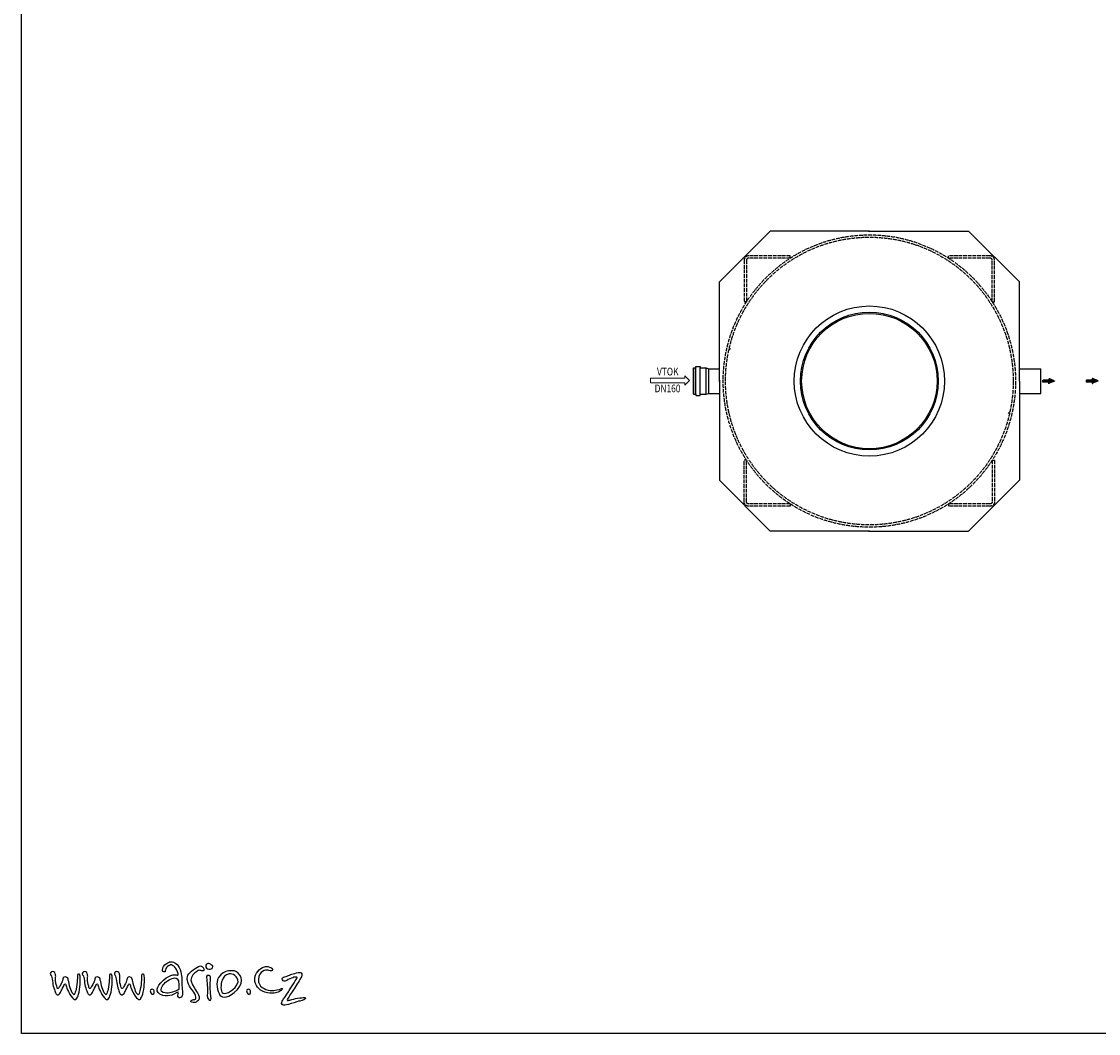
# Model space of a CAD drawing. Units: millimetres. Extents: x 10982 to 30283, y 8130 to 21284.
# Drawn here: x 10982 to 17981, y 8130 to 14707 of the extents above; entities that cross this region are included whole.
import ezdxf
from ezdxf.enums import TextEntityAlignment as Align

# ---------------------------------------------------------------- set-up
doc = ezdxf.new("R2010")
doc.units = ezdxf.units.MM
doc.linetypes.add('ACAD_ISO02W100', pattern=[15, 12, -3])
for name, color, linetype in [('AS-Obrys', 7, 'Continuous'), ('AS-Ramecek', 9, 'Continuous'), ('konstrukce-tenká', 4, 'Continuous'), ('konstrukce-čárkovaná', 6, 'ACAD_ISO02W100'), ('KOTY', 50, 'Continuous'), ('Vrstva 1', 7, 'Continuous')]:
    doc.layers.add(name, color=color, linetype=linetype)
doc.layers.add('AS_Text', color=1, linetype='Continuous', lineweight=0)
doc.styles.add('AS_Arial_08', font='arial.ttf', dxfattribs={"width": 0.8})

# ---------------------------------------------------------------- blocks, each defined once
blk = doc.blocks.new('Razitko')
at = {"layer": 'AS-Ramecek'}
blk.add_lwpolyline([(0, 0), (0, 5940), (8715.6, 5940), (8715.6, 0)], close=True, dxfattribs=at)
at = {"layer": 'Vrstva 1', "color": 156}
for points, knots in [([(454.1, 118.8), (454.1, 118.8), (458.5, 121.9), (459.9, 120.9), (459.9, 120.9), (461.2, 119.8), (458, 113), (459.1, 109.5), (459.1, 109.5), (460.1, 106.1), (463.8, 102.4), (467.8, 105.5), (467.8, 105.5), (471.7, 108.7), (473.1, 110.4), (472, 122.5), (472, 122.5), (470.9, 134.5), (470.7, 153.1), (470.4, 160.8), (470.4, 160.8), (470.2, 168.5), (466.2, 193.5), (456.7, 202.3), (456.7, 202.3), (447.2, 211.1), (437.5, 213.7), (426.9, 206.5), (426.9, 206.5), (416.3, 199.4), (414.5, 192.5), (414.2, 189.9), (414.2, 189.9), (414, 187.2), (412.7, 181.2), (417.7, 180.6), (417.7, 180.6), (422.7, 180.1), (421.5, 181), (422.4, 187), (422.4, 187), (423.4, 192.9), (426.9, 196.2), (431.4, 198.4), (431.4, 198.4), (435.9, 200.5), (438.5, 203.1), (443, 199.9), (443, 199.9), (447.5, 196.8), (453.3, 193.6), (455.6, 186.2), (455.6, 186.2), (458, 178.8), (462.5, 171.6), (458.6, 171.4), (458.6, 171.4), (454.6, 171.1), (438.6, 177.7), (416.6, 156), (416.6, 156), (394.7, 134.4), (388.8, 123.1), (414.2, 111.1), (414.2, 111.1), (424, 109), (433.2, 110.6), (441.4, 112.9), (441.4, 112.9), (449, 115.5), (454.1, 118.8), (454.1, 118.8)], [0, 0, 0, 0, 0.055556, 0.055556, 0.055556, 0.055556, 0.111111, 0.111111, 0.111111, 0.111111, 0.166667, 0.166667, 0.166667, 0.166667, 0.222222, 0.222222, 0.222222, 0.222222, 0.277778, 0.277778, 0.277778, 0.277778, 0.333333, 0.333333, 0.333333, 0.333333, 0.388889, 0.388889, 0.388889, 0.388889, 0.444444, 0.444444, 0.444444, 0.444444, 0.5, 0.5, 0.5, 0.5, 0.555556, 0.555556, 0.555556, 0.555556, 0.611111, 0.611111, 0.611111, 0.611111, 0.666667, 0.666667, 0.666667, 0.666667, 0.722222, 0.722222, 0.722222, 0.722222, 0.777778, 0.777778, 0.777778, 0.777778, 0.833333, 0.833333, 0.833333, 0.833333, 0.888889, 0.888889, 0.888889, 0.888889, 0.944444, 0.944444, 0.944444, 0.944444, 1, 1, 1, 1]), ([(512.1, 180.5), (512.1, 180.5), (518.4, 185.6), (521.6, 185.6), (521.6, 185.6), (524.7, 185.6), (527.6, 183.2), (529.9, 183.4), (529.9, 183.4), (532.1, 183.7), (535.3, 182.7), (535, 187.1), (535, 187.1), (534.7, 191.5), (533.5, 192.5), (530.8, 195.6), (530.8, 195.6), (528.2, 198.8), (523.2, 198.8), (518.9, 196.1), (518.9, 196.1), (514.5, 193.5), (504, 188.8), (498.9, 182.9), (498.9, 182.9), (493.8, 177.1), (487.7, 173.2), (486.9, 166.3), (486.9, 166.3), (486.2, 159.5), (485.9, 157.9), (488.2, 150.7), (488.2, 150.7), (490.4, 143.4), (494.8, 134.3), (499.4, 129.1), (499.4, 129.1), (504, 124), (508.4, 119.6), (510.1, 111), (510.1, 111), (511.8, 102.5), (512.1, 101.3), (508.4, 100), (508.4, 100), (504.7, 98.8), (502.6, 99.6), (499.6, 98.1), (499.6, 98.1), (496.7, 96.6), (494.3, 92.5), (499.9, 91.5), (499.9, 91.5), (505.5, 90.5), (508.9, 90.2), (512.1, 92.2), (512.1, 92.2), (515.2, 94.2), (520.8, 96.9), (521.1, 101.5), (521.1, 101.5), (521.3, 106.2), (520.9, 110.1), (519.4, 113), (519.4, 113), (517.9, 115.9), (514.7, 121.8), (510.4, 128.4), (510.4, 128.4), (506, 135), (497.2, 151.4), (497.2, 156.3), (497.2, 156.3), (497.2, 161.2), (499.4, 167.8), (502.8, 172.2), (502.8, 172.2), (506.2, 176.6), (512.1, 180.5), (512.1, 180.5)], [0, 0, 0, 0, 0.05, 0.05, 0.05, 0.05, 0.1, 0.1, 0.1, 0.1, 0.15, 0.15, 0.15, 0.15, 0.2, 0.2, 0.2, 0.2, 0.25, 0.25, 0.25, 0.25, 0.3, 0.3, 0.3, 0.3, 0.35, 0.35, 0.35, 0.35, 0.4, 0.4, 0.4, 0.4, 0.45, 0.45, 0.45, 0.45, 0.5, 0.5, 0.5, 0.5, 0.55, 0.55, 0.55, 0.55, 0.6, 0.6, 0.6, 0.6, 0.65, 0.65, 0.65, 0.65, 0.7, 0.7, 0.7, 0.7, 0.75, 0.75, 0.75, 0.75, 0.8, 0.8, 0.8, 0.8, 0.85, 0.85, 0.85, 0.85, 0.9, 0.9, 0.9, 0.9, 0.95, 0.95, 0.95, 0.95, 1, 1, 1, 1]), ([(559.9, 191.2), (559.9, 191.2), (554.4, 188.5), (549.5, 189.1), (549.5, 189.1), (544.7, 189.6), (540.4, 193.8), (540.6, 197.7), (540.6, 197.7), (540.8, 201.6), (543.7, 205.4), (547.1, 205.4), (547.1, 205.4), (550.5, 205.4), (554.1, 204), (556.5, 201.8), (556.5, 201.8), (558.9, 199.7), (561.6, 198.6), (561.5, 196.5), (561.5, 196.5), (562, 192.5), (559.9, 191.2), (559.9, 191.2)], [0, 0, 0, 0, 0.166667, 0.166667, 0.166667, 0.166667, 0.333333, 0.333333, 0.333333, 0.333333, 0.5, 0.5, 0.5, 0.5, 0.666667, 0.666667, 0.666667, 0.666667, 0.833333, 0.833333, 0.833333, 0.833333, 1, 1, 1, 1]), ([(625, 183.5), (639.4, 179.3), (659, 154.8), (633.6, 129), (633.6, 129), (608.1, 103.1), (589.7, 103.1), (582.3, 112.7), (582.3, 112.7), (575, 122.4), (568.9, 150.9), (578.2, 163.8), (578.2, 163.8), (593.9, 190.1), (625, 183.5), (625, 183.5)], [0, 0, 0, 0, 0.25, 0.25, 0.25, 0.25, 0.5, 0.5, 0.5, 0.5, 0.75, 0.75, 0.75, 0.75, 1, 1, 1, 1]), ([(735.6, 185.3), (737.2, 188.8), (736.4, 191.3), (732, 193.3), (732, 193.3), (727.6, 195.4), (719.8, 199.3), (707.2, 193.5), (707.2, 193.5), (694.6, 187.7), (681.1, 168), (684.9, 152.5), (684.9, 152.5), (688.8, 136.9), (700.3, 123.2), (721.5, 119.5), (721.5, 119.5), (742.7, 115.8), (753, 121.7), (757.2, 123.5), (757.2, 123.5), (761.5, 125.2), (763.1, 127), (765.3, 129.9), (765.3, 129.9), (767.6, 132.8), (763.7, 132.8), (760.7, 131.1), (760.7, 131.1), (757.8, 129.4), (744.6, 125), (729.3, 126.5), (729.3, 126.5), (714, 128), (694.4, 136.9), (695.1, 158.3), (695.1, 158.3), (695.6, 172.1), (701.3, 177.9), (707.5, 182.3), (707.5, 182.3), (713.3, 185.7), (718.6, 186.8), (722.6, 185.7), (722.6, 185.7), (726.6, 184.7), (733.8, 181.5), (735.6, 185.3)], [0, 0, 0, 0, 0.083333, 0.083333, 0.083333, 0.083333, 0.166667, 0.166667, 0.166667, 0.166667, 0.25, 0.25, 0.25, 0.25, 0.333333, 0.333333, 0.333333, 0.333333, 0.416667, 0.416667, 0.416667, 0.416667, 0.5, 0.5, 0.5, 0.5, 0.583333, 0.583333, 0.583333, 0.583333, 0.666667, 0.666667, 0.666667, 0.666667, 0.75, 0.75, 0.75, 0.75, 0.833333, 0.833333, 0.833333, 0.833333, 0.916667, 0.916667, 0.916667, 0.916667, 1, 1, 1, 1]), ([(87.7, 169.1), (86.5, 170.8), (84, 173.6), (84.4, 176.2), (84.4, 176.2), (84.9, 180.2), (90.9, 182.8), (94.7, 181.2), (94.7, 181.2), (97.6, 180), (98.5, 178.1), (99.1, 175), (99.1, 175), (99.8, 171.8), (100.7, 169), (100.1, 164.8), (100.1, 164.8), (99.6, 160.5), (99.8, 150.3), (102, 143.3), (102, 143.3), (104.3, 136.2), (104, 133), (105.9, 132.2), (105.9, 132.2), (107.8, 131.4), (107.3, 131.2), (108.8, 132.9), (108.8, 132.9), (110.4, 134.5), (111.1, 136.6), (113.4, 140.7), (113.4, 140.7), (115.8, 144.8), (118, 149), (118.7, 150.7), (118.7, 150.7), (119.3, 152.3), (120.7, 156.9), (121.1, 158.3), (121.1, 158.3), (121.6, 159.6), (121.3, 167.5), (128.9, 166.1), (128.9, 166.1), (136.5, 164.8), (136.1, 160.7), (137.3, 156.5), (137.3, 156.5), (138.6, 152.2), (140.5, 141.5), (143, 134.3), (143, 134.3), (145.6, 127.1), (147.5, 119.3), (150.4, 117), (150.4, 117), (153.3, 114.6), (153.4, 112.1), (154.9, 113.8), (154.9, 113.8), (156.3, 115.5), (157.3, 118.6), (159, 124.9), (159, 124.9), (160.7, 131.2), (162.7, 141.8), (163.1, 150.7), (163.1, 150.7), (163.6, 159.5), (164.2, 165.9), (164.2, 167.5), (164.2, 167.5), (164.2, 169), (162.5, 174.3), (166.7, 174.4), (166.7, 174.4), (170.9, 174.5), (171.5, 172.7), (172, 168.6), (172, 168.6), (172.4, 164.4), (172.5, 152.3), (172.1, 144.1), (172.1, 144.1), (171.6, 135.8), (169.6, 121.4), (167.5, 115.1), (167.5, 115.1), (165.4, 108.7), (162.6, 102.9), (160.8, 101.1), (160.8, 101.1), (159, 99.3), (157.1, 98.1), (152.7, 101.4), (152.7, 101.4), (148.4, 104.6), (142.2, 113.6), (139.7, 118.9), (139.7, 118.9), (137.1, 124.1), (132.5, 133), (132, 136.6), (132, 136.6), (131.4, 140.1), (129.8, 145.4), (127.8, 145.4), (127.8, 145.4), (125.8, 145.4), (125.4, 143.1), (124.4, 140.7), (124.4, 140.7), (123.4, 138.3), (117.4, 126.4), (116.5, 125.2), (116.5, 125.2), (115.7, 124.1), (113.4, 117.7), (110.3, 115.3), (110.3, 115.3), (107.2, 112.8), (105.8, 112.7), (102.6, 115.1), (102.6, 115.1), (99.3, 117.4), (98.9, 121.2), (97.6, 125.6), (97.6, 125.6), (96.2, 129.9), (93.2, 138.5), (92.2, 143.5), (92.2, 143.5), (91.2, 148.5), (90, 161.4), (89, 164.3), (89, 164.3), (87.9, 167.2), (87.7, 169.1), (87.7, 169.1)], [0, 0, 0, 0, 0.028571, 0.028571, 0.028571, 0.028571, 0.057143, 0.057143, 0.057143, 0.057143, 0.085714, 0.085714, 0.085714, 0.085714, 0.114286, 0.114286, 0.114286, 0.114286, 0.142857, 0.142857, 0.142857, 0.142857, 0.171429, 0.171429, 0.171429, 0.171429, 0.2, 0.2, 0.2, 0.2, 0.228571, 0.228571, 0.228571, 0.228571, 0.257143, 0.257143, 0.257143, 0.257143, 0.285714, 0.285714, 0.285714, 0.285714, 0.314286, 0.314286, 0.314286, 0.314286, 0.342857, 0.342857, 0.342857, 0.342857, 0.371429, 0.371429, 0.371429, 0.371429, 0.4, 0.4, 0.4, 0.4, 0.428571, 0.428571, 0.428571, 0.428571, 0.457143, 0.457143, 0.457143, 0.457143, 0.485714, 0.485714, 0.485714, 0.485714, 0.514286, 0.514286, 0.514286, 0.514286, 0.542857, 0.542857, 0.542857, 0.542857, 0.571429, 0.571429, 0.571429, 0.571429, 0.6, 0.6, 0.6, 0.6, 0.628571, 0.628571, 0.628571, 0.628571, 0.657143, 0.657143, 0.657143, 0.657143, 0.685714, 0.685714, 0.685714, 0.685714, 0.714286, 0.714286, 0.714286, 0.714286, 0.742857, 0.742857, 0.742857, 0.742857, 0.771429, 0.771429, 0.771429, 0.771429, 0.8, 0.8, 0.8, 0.8, 0.828571, 0.828571, 0.828571, 0.828571, 0.857143, 0.857143, 0.857143, 0.857143, 0.885714, 0.885714, 0.885714, 0.885714, 0.914286, 0.914286, 0.914286, 0.914286, 0.942857, 0.942857, 0.942857, 0.942857, 0.971429, 0.971429, 0.971429, 0.971429, 1, 1, 1, 1]), ([(181.6, 169.1), (180.3, 170.8), (177.9, 173.6), (178.2, 176.2), (178.2, 176.2), (178.7, 180.2), (184.7, 182.8), (188.5, 181.2), (188.5, 181.2), (191.4, 180), (192.3, 178.1), (193, 175), (193, 175), (193.6, 171.8), (194.5, 169), (194, 164.8), (194, 164.8), (193.4, 160.5), (193.6, 150.3), (195.9, 143.3), (195.9, 143.3), (198.1, 136.2), (197.9, 133), (199.8, 132.2), (199.8, 132.2), (201.7, 131.4), (201.1, 131.2), (202.7, 132.9), (202.7, 132.9), (204.2, 134.5), (204.9, 136.6), (207.3, 140.7), (207.3, 140.7), (209.6, 144.8), (211.8, 149), (212.5, 150.7), (212.5, 150.7), (213.2, 152.3), (214.5, 156.9), (215, 158.3), (215, 158.3), (215.4, 159.6), (215.2, 167.5), (222.8, 166.1), (222.8, 166.1), (230.4, 164.8), (229.9, 160.7), (231.2, 156.5), (231.2, 156.5), (232.4, 152.2), (234.3, 141.5), (236.9, 134.3), (236.9, 134.3), (239.4, 127.1), (241.3, 119.3), (244.2, 117), (244.2, 117), (247.1, 114.6), (247.3, 112.1), (248.7, 113.8), (248.7, 113.8), (250.2, 115.5), (251.2, 118.6), (252.8, 124.9), (252.8, 124.9), (254.5, 131.2), (256.5, 141.8), (257, 150.7), (257, 150.7), (257.4, 159.5), (258.1, 165.9), (258.1, 167.5), (258.1, 167.5), (258.1, 169), (256.3, 174.3), (260.5, 174.4), (260.5, 174.4), (264.8, 174.5), (265.4, 172.7), (265.8, 168.6), (265.8, 168.6), (266.2, 164.4), (266.4, 152.3), (265.9, 144.1), (265.9, 144.1), (265.5, 135.8), (263.5, 121.4), (261.3, 115.1), (261.3, 115.1), (259.2, 108.7), (256.4, 102.9), (254.6, 101.1), (254.6, 101.1), (252.8, 99.3), (250.9, 98.1), (246.6, 101.4), (246.6, 101.4), (242.2, 104.6), (236.1, 113.6), (233.5, 118.9), (233.5, 118.9), (230.9, 124.1), (226.4, 133), (225.8, 136.6), (225.8, 136.6), (225.2, 140.1), (223.7, 145.4), (221.7, 145.4), (221.7, 145.4), (219.7, 145.4), (219.2, 143.1), (218.2, 140.7), (218.2, 140.7), (217.2, 138.3), (211.3, 126.4), (210.4, 125.2), (210.4, 125.2), (209.5, 124.1), (207.3, 117.7), (204.1, 115.3), (204.1, 115.3), (201, 112.8), (199.7, 112.7), (196.4, 115.1), (196.4, 115.1), (193.2, 117.4), (192.7, 121.2), (191.4, 125.6), (191.4, 125.6), (190.1, 129.9), (187, 138.5), (186, 143.5), (186, 143.5), (185, 148.5), (183.8, 161.4), (182.8, 164.3), (182.8, 164.3), (181.8, 167.2), (181.6, 169.1), (181.6, 169.1)], [0, 0, 0, 0, 0.028571, 0.028571, 0.028571, 0.028571, 0.057143, 0.057143, 0.057143, 0.057143, 0.085714, 0.085714, 0.085714, 0.085714, 0.114286, 0.114286, 0.114286, 0.114286, 0.142857, 0.142857, 0.142857, 0.142857, 0.171429, 0.171429, 0.171429, 0.171429, 0.2, 0.2, 0.2, 0.2, 0.228571, 0.228571, 0.228571, 0.228571, 0.257143, 0.257143, 0.257143, 0.257143, 0.285714, 0.285714, 0.285714, 0.285714, 0.314286, 0.314286, 0.314286, 0.314286, 0.342857, 0.342857, 0.342857, 0.342857, 0.371429, 0.371429, 0.371429, 0.371429, 0.4, 0.4, 0.4, 0.4, 0.428571, 0.428571, 0.428571, 0.428571, 0.457143, 0.457143, 0.457143, 0.457143, 0.485714, 0.485714, 0.485714, 0.485714, 0.514286, 0.514286, 0.514286, 0.514286, 0.542857, 0.542857, 0.542857, 0.542857, 0.571429, 0.571429, 0.571429, 0.571429, 0.6, 0.6, 0.6, 0.6, 0.628571, 0.628571, 0.628571, 0.628571, 0.657143, 0.657143, 0.657143, 0.657143, 0.685714, 0.685714, 0.685714, 0.685714, 0.714286, 0.714286, 0.714286, 0.714286, 0.742857, 0.742857, 0.742857, 0.742857, 0.771429, 0.771429, 0.771429, 0.771429, 0.8, 0.8, 0.8, 0.8, 0.828571, 0.828571, 0.828571, 0.828571, 0.857143, 0.857143, 0.857143, 0.857143, 0.885714, 0.885714, 0.885714, 0.885714, 0.914286, 0.914286, 0.914286, 0.914286, 0.942857, 0.942857, 0.942857, 0.942857, 0.971429, 0.971429, 0.971429, 0.971429, 1, 1, 1, 1]), ([(276, 169.1), (274.7, 170.8), (272.3, 173.6), (272.6, 176.2), (272.6, 176.2), (273.1, 180.2), (279.1, 182.8), (282.9, 181.2), (282.9, 181.2), (285.8, 180), (286.7, 178.1), (287.4, 175), (287.4, 175), (288, 171.8), (288.9, 169), (288.4, 164.8), (288.4, 164.8), (287.8, 160.5), (288, 150.3), (290.3, 143.3), (290.3, 143.3), (292.5, 136.2), (292.3, 133), (294.2, 132.2), (294.2, 132.2), (296.1, 131.4), (295.5, 131.2), (297.1, 132.9), (297.1, 132.9), (298.6, 134.5), (299.3, 136.6), (301.7, 140.7), (301.7, 140.7), (304, 144.8), (306.2, 149), (306.9, 150.7), (306.9, 150.7), (307.6, 152.3), (308.9, 156.9), (309.4, 158.3), (309.4, 158.3), (309.8, 159.6), (309.6, 167.5), (317.2, 166.1), (317.2, 166.1), (324.8, 164.8), (324.3, 160.7), (325.6, 156.5), (325.6, 156.5), (326.8, 152.2), (328.7, 141.5), (331.3, 134.3), (331.3, 134.3), (333.8, 127.1), (335.7, 119.3), (338.6, 117), (338.6, 117), (341.5, 114.6), (341.6, 112.1), (343.1, 113.8), (343.1, 113.8), (344.5, 115.5), (345.6, 118.6), (347.2, 124.9), (347.2, 124.9), (348.9, 131.2), (350.9, 141.8), (351.4, 150.7), (351.4, 150.7), (351.8, 159.5), (352.5, 165.9), (352.5, 167.5), (352.5, 167.5), (352.5, 169), (350.7, 174.3), (354.9, 174.4), (354.9, 174.4), (359.2, 174.5), (359.7, 172.7), (360.2, 168.6), (360.2, 168.6), (360.6, 164.4), (360.7, 152.3), (360.3, 144.1), (360.3, 144.1), (359.9, 135.8), (357.8, 121.4), (355.7, 115.1), (355.7, 115.1), (353.6, 108.7), (350.8, 102.9), (349, 101.1), (349, 101.1), (347.2, 99.3), (345.3, 98.1), (341, 101.4), (341, 101.4), (336.6, 104.6), (330.5, 113.6), (327.9, 118.9), (327.9, 118.9), (325.3, 124.1), (320.8, 133), (320.2, 136.6), (320.2, 136.6), (319.6, 140.1), (318.1, 145.4), (316.1, 145.4), (316.1, 145.4), (314.1, 145.4), (313.6, 143.1), (312.6, 140.7), (312.6, 140.7), (311.6, 138.3), (305.7, 126.4), (304.8, 125.2), (304.8, 125.2), (303.9, 124.1), (301.7, 117.7), (298.5, 115.3), (298.5, 115.3), (295.4, 112.8), (294.1, 112.7), (290.8, 115.1), (290.8, 115.1), (287.6, 117.4), (287.1, 121.2), (285.8, 125.6), (285.8, 125.6), (284.5, 129.9), (281.4, 138.5), (280.4, 143.5), (280.4, 143.5), (279.4, 148.5), (278.2, 161.4), (277.2, 164.3), (277.2, 164.3), (276.2, 167.2), (276, 169.1), (276, 169.1)], [0, 0, 0, 0, 0.028571, 0.028571, 0.028571, 0.028571, 0.057143, 0.057143, 0.057143, 0.057143, 0.085714, 0.085714, 0.085714, 0.085714, 0.114286, 0.114286, 0.114286, 0.114286, 0.142857, 0.142857, 0.142857, 0.142857, 0.171429, 0.171429, 0.171429, 0.171429, 0.2, 0.2, 0.2, 0.2, 0.228571, 0.228571, 0.228571, 0.228571, 0.257143, 0.257143, 0.257143, 0.257143, 0.285714, 0.285714, 0.285714, 0.285714, 0.314286, 0.314286, 0.314286, 0.314286, 0.342857, 0.342857, 0.342857, 0.342857, 0.371429, 0.371429, 0.371429, 0.371429, 0.4, 0.4, 0.4, 0.4, 0.428571, 0.428571, 0.428571, 0.428571, 0.457143, 0.457143, 0.457143, 0.457143, 0.485714, 0.485714, 0.485714, 0.485714, 0.514286, 0.514286, 0.514286, 0.514286, 0.542857, 0.542857, 0.542857, 0.542857, 0.571429, 0.571429, 0.571429, 0.571429, 0.6, 0.6, 0.6, 0.6, 0.628571, 0.628571, 0.628571, 0.628571, 0.657143, 0.657143, 0.657143, 0.657143, 0.685714, 0.685714, 0.685714, 0.685714, 0.714286, 0.714286, 0.714286, 0.714286, 0.742857, 0.742857, 0.742857, 0.742857, 0.771429, 0.771429, 0.771429, 0.771429, 0.8, 0.8, 0.8, 0.8, 0.828571, 0.828571, 0.828571, 0.828571, 0.857143, 0.857143, 0.857143, 0.857143, 0.885714, 0.885714, 0.885714, 0.885714, 0.914286, 0.914286, 0.914286, 0.914286, 0.942857, 0.942857, 0.942857, 0.942857, 0.971429, 0.971429, 0.971429, 0.971429, 1, 1, 1, 1]), ([(461.2, 141), (461.2, 148.4), (461.5, 154.5), (458.8, 157.9), (458.8, 157.9), (456.2, 161.3), (454.6, 165.3), (441.9, 161.3), (441.9, 161.3), (429.3, 157.4), (419, 147.9), (413.7, 139.9), (413.7, 139.9), (408.4, 132), (407.4, 122.5), (415.6, 120.4), (415.6, 120.4), (423.7, 118.2), (429.3, 117.4), (434.8, 118.8), (434.8, 118.8), (440.4, 120.1), (446.7, 122.5), (451.7, 124.1), (451.7, 124.1), (456.7, 125.6), (460.7, 127.2), (461.5, 130.7), (461.5, 130.7), (462.2, 134.1), (461.2, 141), (461.2, 141)], [0, 0, 0, 0, 0.125, 0.125, 0.125, 0.125, 0.25, 0.25, 0.25, 0.25, 0.375, 0.375, 0.375, 0.375, 0.5, 0.5, 0.5, 0.5, 0.625, 0.625, 0.625, 0.625, 0.75, 0.75, 0.75, 0.75, 0.875, 0.875, 0.875, 0.875, 1, 1, 1, 1]), ([(555.1, 112.3), (555.1, 112.3), (556.5, 107), (556.3, 103.1), (556.3, 103.1), (556, 99.3), (555.3, 96.6), (553.1, 96.6), (553.1, 96.6), (551, 96.6), (549.3, 97.1), (547.4, 101.7), (547.4, 101.7), (545.5, 106.3), (544.5, 109.6), (545.2, 113.2), (545.2, 113.2), (545.9, 116.9), (546.4, 130.6), (545.7, 135.6), (545.7, 135.6), (545, 140.7), (544, 155.6), (544, 157), (544, 157), (544, 158.5), (540.9, 168.3), (544.5, 169.8), (544.5, 169.8), (548.1, 171.3), (551.2, 170.9), (553.1, 167.9), (553.1, 167.9), (555.1, 164.9), (555.1, 162.1), (554.6, 157), (554.6, 157), (554.1, 152), (553.6, 146.5), (553.9, 144.1), (553.9, 144.1), (554.1, 141.6), (553.6, 130.8), (553.9, 128.9), (553.9, 128.9), (554.1, 127.1), (555.1, 112.3), (555.1, 112.3)], [0, 0, 0, 0, 0.083333, 0.083333, 0.083333, 0.083333, 0.166667, 0.166667, 0.166667, 0.166667, 0.25, 0.25, 0.25, 0.25, 0.333333, 0.333333, 0.333333, 0.333333, 0.416667, 0.416667, 0.416667, 0.416667, 0.5, 0.5, 0.5, 0.5, 0.583333, 0.583333, 0.583333, 0.583333, 0.666667, 0.666667, 0.666667, 0.666667, 0.75, 0.75, 0.75, 0.75, 0.833333, 0.833333, 0.833333, 0.833333, 0.916667, 0.916667, 0.916667, 0.916667, 1, 1, 1, 1]), ([(609.1, 174.9), (619.1, 177), (636.5, 167.8), (635.3, 151.1), (635.3, 151.1), (627.9, 126.5), (599.7, 114), (591.4, 117.9), (591.4, 117.9), (583.2, 121.8), (584.4, 146.8), (588.5, 155.5), (588.5, 155.5), (591.8, 165.3), (596.7, 172.3), (609.1, 174.9)], [0, 0, 0, 0, 0.25, 0.25, 0.25, 0.25, 0.5, 0.5, 0.5, 0.5, 0.75, 0.75, 0.75, 0.75, 1, 1, 1, 1]), ([(779.6, 168.3), (777.6, 167.8), (775.6, 166.9), (771.5, 166.5), (771.5, 166.5), (767.3, 166.1), (762.8, 161.4), (765.5, 157.1), (765.5, 157.1), (768.2, 152.8), (773.8, 152.2), (776.3, 154.2), (776.3, 154.2), (778.9, 156.2), (786.1, 159.6), (791.9, 162), (791.9, 162), (797.7, 164.3), (801.6, 166), (804.4, 165.6), (804.4, 165.6), (807.1, 165.2), (810.7, 166), (807.8, 161.1), (807.8, 161.1), (804.9, 156.2), (788.5, 130.5), (783, 121.9), (783, 121.9), (777.6, 113.2), (768, 101.3), (766.6, 97.8), (766.6, 97.8), (765.1, 94.4), (760.6, 88.3), (764.8, 84.8), (764.8, 84.8), (768.9, 81.4), (774.4, 83.6), (783.2, 85.5), (783.2, 85.5), (792.1, 87.5), (808.7, 93.3), (813.2, 94.4), (813.2, 94.4), (817.7, 95.5), (822.6, 96.6), (825.9, 97.8), (825.9, 97.8), (829.1, 99.1), (835.8, 101.5), (833.4, 104), (833.4, 104), (831.1, 106.5), (828.6, 105.2), (822.4, 104.9), (822.4, 104.9), (816.3, 104.5), (804.2, 102.7), (798, 100.9), (798, 100.9), (791.9, 99.1), (782.1, 96.9), (782.1, 96.9), (782.1, 96.9), (782.1, 96.9), (777.6, 95.7), (781, 101.3), (781, 101.3), (784.5, 106.9), (791.3, 119.7), (799.8, 131.3), (799.8, 131.3), (808.3, 142.8), (817.5, 159.3), (819.5, 163.1), (819.5, 163.1), (821.5, 166.9), (825.5, 175.7), (820.4, 177.9), (820.4, 177.9), (815.4, 180.1), (814.3, 179.5), (806.7, 177.7), (806.7, 177.7), (799.1, 175.9), (794.8, 174.3), (790.3, 172.6), (790.3, 172.6), (785.7, 171), (779.6, 168.3), (779.6, 168.3)], [0, 0, 0, 0, 0.043478, 0.043478, 0.043478, 0.043478, 0.086957, 0.086957, 0.086957, 0.086957, 0.130435, 0.130435, 0.130435, 0.130435, 0.173913, 0.173913, 0.173913, 0.173913, 0.217391, 0.217391, 0.217391, 0.217391, 0.26087, 0.26087, 0.26087, 0.26087, 0.304348, 0.304348, 0.304348, 0.304348, 0.347826, 0.347826, 0.347826, 0.347826, 0.391304, 0.391304, 0.391304, 0.391304, 0.434783, 0.434783, 0.434783, 0.434783, 0.478261, 0.478261, 0.478261, 0.478261, 0.521739, 0.521739, 0.521739, 0.521739, 0.565217, 0.565217, 0.565217, 0.565217, 0.608696, 0.608696, 0.608696, 0.608696, 0.652174, 0.652174, 0.652174, 0.652174, 0.695652, 0.695652, 0.695652, 0.695652, 0.73913, 0.73913, 0.73913, 0.73913, 0.782609, 0.782609, 0.782609, 0.782609, 0.826087, 0.826087, 0.826087, 0.826087, 0.869565, 0.869565, 0.869565, 0.869565, 0.913043, 0.913043, 0.913043, 0.913043, 0.956522, 0.956522, 0.956522, 0.956522, 1, 1, 1, 1]), ([(381.7, 116.4), (380, 118.8), (378.9, 119.1), (378.2, 121.9), (378.2, 121.9), (377.5, 124.6), (376.9, 126), (378.6, 127.5), (378.6, 127.5), (380.2, 128.9), (381.8, 130.4), (384.7, 129.8), (384.7, 129.8), (387.6, 129.3), (389.6, 126), (389.3, 123.1), (389.3, 123.1), (388.9, 120.2), (390.2, 117.3), (388.4, 116.2), (388.4, 116.2), (386.5, 115.2), (385.3, 114.6), (384.2, 115), (384.2, 115), (383.1, 115.3), (381.7, 116.4), (381.7, 116.4)], [0, 0, 0, 0, 0.142857, 0.142857, 0.142857, 0.142857, 0.285714, 0.285714, 0.285714, 0.285714, 0.428571, 0.428571, 0.428571, 0.428571, 0.571429, 0.571429, 0.571429, 0.571429, 0.714286, 0.714286, 0.714286, 0.714286, 0.857143, 0.857143, 0.857143, 0.857143, 1, 1, 1, 1]), ([(664.2, 116.4), (662.6, 118.8), (661.5, 119.1), (660.8, 121.9), (660.8, 121.9), (660.1, 124.6), (659.5, 126), (661.2, 127.5), (661.2, 127.5), (662.8, 128.9), (664.4, 130.4), (667.3, 129.8), (667.3, 129.8), (670.2, 129.3), (672.2, 126), (671.8, 123.1), (671.8, 123.1), (671.5, 120.2), (672.7, 117.3), (670.9, 116.2), (670.9, 116.2), (669.1, 115.2), (667.9, 114.6), (666.8, 115), (666.8, 115), (665.7, 115.3), (664.2, 116.4), (664.2, 116.4)], [0, 0, 0, 0, 0.142857, 0.142857, 0.142857, 0.142857, 0.285714, 0.285714, 0.285714, 0.285714, 0.428571, 0.428571, 0.428571, 0.428571, 0.571429, 0.571429, 0.571429, 0.571429, 0.714286, 0.714286, 0.714286, 0.714286, 0.857143, 0.857143, 0.857143, 0.857143, 1, 1, 1, 1])]:
    blk.add_open_spline(points, degree=3, knots=knots, dxfattribs=at)
blk = doc.blocks.new('2A20094')
at = {"layer": 'konstrukce-tenká'}
for p, q in [((-975, 645), (-645, 975)), ((0, 975), (-645, 975)), ((-975, -5), (-975, 645))]:
    blk.add_line(p, q, dxfattribs=at)
at = {"layer": 'konstrukce-čárkovaná', "ltscale": 2}
for p, q in [((-814, 784), (-814, 514)), ((-799, 784), (-799, 514)), ((-514, 814), (-784, 814)), ((-514, 799), (-784, 799)), ((-514, 799), (-514, 814)), ((-799, 514), (-814, 514))]:
    blk.add_line(p, q, dxfattribs=at)
for radius in [30, 15]:
    blk.add_arc((-784, 784), radius, 90, 180, dxfattribs=at)

msp = doc.modelspace()

# ---------------------------------------------------------------- hatches: boundary and pattern name
at = {"layer": 'konstrukce-tenká'}
h = msp.add_hatch(dxfattribs=at)
h.set_pattern_fill('ANSI31', color=256)
h.set_pattern_definition([(315, (19324.08364, 10285.76956), (-0.0883883476, -0.0883883476), [])])
h.paths.add_polyline_path([(17901.5, 12371.1), (17901.5, 12363.8), (17940.1, 12363.8), (17940.1, 12353.7), (17978.2, 12371.1), (17940.1, 12388.5), (17940.1, 12378.4), (17901.5, 12378.4)])
h = msp.add_hatch(dxfattribs=at)
h.set_pattern_fill('ANSI31', color=256)
h.set_pattern_definition([(315, (19041.51263, 10285.10597), (-0.0883883476, -0.0883883476), [])])
h.paths.add_polyline_path([(17618.9, 12370.4), (17618.9, 12363.1), (17657.5, 12363.1), (17657.5, 12353), (17695.6, 12370.4), (17657.5, 12387.8), (17657.5, 12377.7), (17618.9, 12377.7)])

# ---------------------------------------------------------------- linework, layer by layer
at = {"layer": 'AS-Obrys'}
for p, q in [((15364.8, 12457, 24567), (15364.8, 12464.2, 24567)), ((15364.8, 12464.2, 24567), (15392.4, 12464.2, 24567)), ((15392.4, 12464.2, 24567), (15392.4, 12457, 24567)), ((15349.9, 12457, 24567), (15364.8, 12457, 24567)), ((15349.9, 12284, 24567), (15349.9, 12457, 24567)), ((15349.9, 12450.4, 24567), (15349.9, 12290.4, 24567)), ((15364.8, 12284, 24567), (15364.8, 12457, 24567)), ((15392.4, 12457, 24567), (15431.5, 12457, 24567)), ((15392.4, 12284, 24567), (15392.4, 12457, 24567)), ((15431.5, 12457, 24567), (15446.2, 12450.4, 24567)), ((15431.5, 12284, 24567), (15431.5, 12457, 24567)), ((15446.2, 12450.4, 24567), (15516.9, 12450.4, 24567)), ((15446.2, 12450.4, 24567), (15446.2, 12290.4, 24567)), ((15349.9, 12284, 24567), (15364.8, 12284, 24567)), ((15364.8, 12284, 24567), (15364.8, 12276.8, 24567)), ((15364.8, 12276.8, 24567), (15392.4, 12276.8, 24567)), ((15392.4, 12276.8, 24567), (15392.4, 12284, 24567)), ((15392.4, 12284, 24567), (15431.5, 12284, 24567)), ((15431.5, 12284, 24567), (15445.9, 12290.4, 24567)), ((15445.9, 12290.4, 24567), (15516.9, 12290.4, 24567))]:
    msp.add_line(p, q, dxfattribs=at)
at = {"layer": 'AS-Obrys', "elevation": 24567}
for points in [[(17466.9, 12450.4), (17606.9, 12450.4)], [(17606.9, 12290.4), (17606.9, 12450.4)], [(17466.9, 12290.4), (17606.9, 12290.4)]]:
    msp.add_lwpolyline(points, dxfattribs=at)
at = {"layer": 'AS-Obrys'}
for radius in [488, 448, 440]:
    msp.add_circle((16491.9, 12370.4, 24567), radius, dxfattribs=at)
at = {"layer": 'AS_Text', "linetype": 'Continuous', "ltscale": 25.4, "elevation": 24567, "flags": 128}
msp.add_lwpolyline([(15070.3, 12358.3), (15292.5, 12358.3), (15292.5, 12342.7), (15323.7, 12373.9), (15292.5, 12405.2), (15292.5, 12389.6), (15070.3, 12389.6)], close=True, dxfattribs=at)
at = {"layer": 'konstrukce-čárkovaná', "ltscale": 2}
for p, q in [((15578.5, 12570.4, 24567), (15589.1, 12581, 24567)), ((17394.6, 12159.8, 24567), (17405.2, 12170.4, 24567))]:
    msp.add_line(p, q, dxfattribs=at)
for radius in [950, 935]:
    msp.add_circle((16491.9, 12370.4, 24567), radius, dxfattribs=at)

# ---------------------------------------------------------------- block references
at = {"layer": 'AS-Ramecek', "xscale": 2.214566929125, "yscale": 2.214566929125, "zscale": 2.214566929125}
msp.add_blockref('Razitko', (10981.8, 8129.7), dxfattribs=at)
at = {"layer": 'KOTY'}
msp.add_blockref('2A20094', (16491.9, 12370.4, 24567), dxfattribs=at)
at = {"layer": 'KOTY', "rotation": 270}
msp.add_blockref('2A20094', (16491.9, 12370.4, 24567), dxfattribs=at)
at = {"layer": 'KOTY', "xscale": -1}
for rotation in [180, 270]:
    msp.add_blockref('2A20094', (16491.9, 12370.4, 24567), dxfattribs=dict(at, rotation=rotation))

# ---------------------------------------------------------------- texts
at = {"layer": 'AS_Text', "style": 'AS_Arial_08', "width": 0.8}
for s, p in [('VTOK', (15181.6, 12406.7, 24567)), ('DN160', (15180.4, 12297.3, 24567))]:
    msp.add_text(s, height=50, dxfattribs=at).set_placement(p, align=Align.CENTER)

doc.saveas('drawing.dxf')
